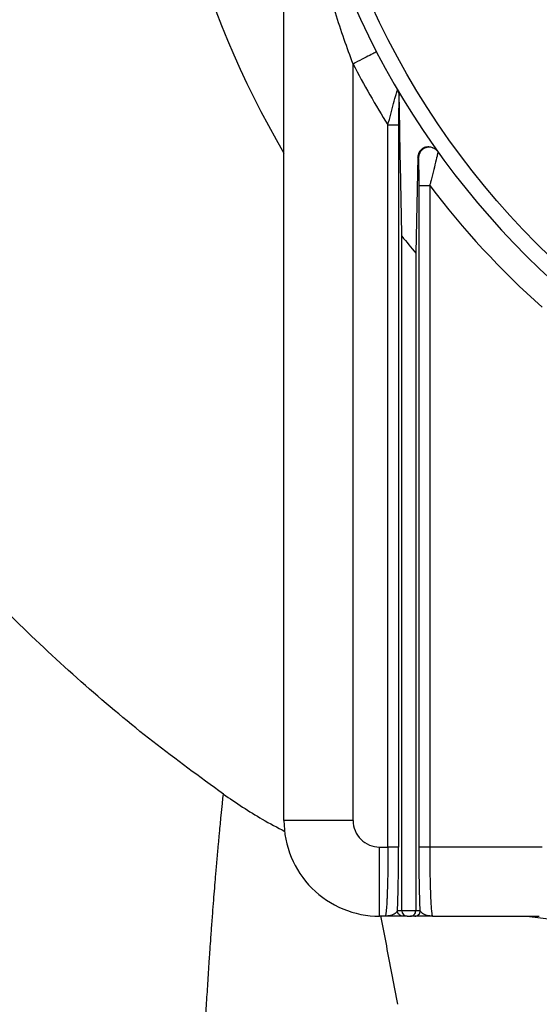
# Model space of a CAD drawing. Units: inches. Extents: x 0.1 to 16.9, y 0.1 to 10.9.
# Drawn here: x 6.8 to 6.9, y 5.7 to 5.9 of the extents above; entities that cross this region are included whole.
import ezdxf

# ---------------------------------------------------------------- set-up
doc = ezdxf.new("R2010")
doc.units = ezdxf.units.IN
doc.header["$MEASUREMENT"] = 0

msp = doc.modelspace()

# ---------------------------------------------------------------- linework, layer by layer
at = {"color": 7, "linetype": 'Continuous', "lineweight": 25}
for p, q in [((6.878197580908315, 5.743901497923968), (6.878197580908312, 5.962124220083698)), ((6.892820753011803, 5.743901497923968), (6.892820753011803, 5.903936104937841)), ((6.902589485189747, 5.897312121182918), (6.902575720855334, 5.897335518425186)), ((6.900209529671405, 5.738277200961088), (6.900209529671405, 5.891037714447304)), ((6.902457877988659, 5.891037714447304), (6.902457877988659, 5.738277200961088)), ((6.906542449102278, 5.884295991056891), (6.906095876307959, 5.863914307952876)), ((6.906687832412366, 5.884092539821818), (6.906542449102278, 5.884295991056891)), ((6.906805675279042, 5.738277200961088), (6.906805675279042, 5.878240649962096)), ((6.909054023596295, 5.878240649962092), (6.909054023596295, 5.738277200961088)), ((6.903167676959874, 5.724778888250177), (6.903167676959781, 5.867488939674709)), ((6.906095876307959, 5.863914307952876), (6.906095876307827, 5.724778888250177)), ((6.892820753011803, 5.743901497923968), (6.878197580908315, 5.743901497923968)), ((6.898445049974682, 5.738277200961088), (6.900209529671405, 5.738277200961088)), ((6.898445049974682, 5.723654028857601), (6.898445049974682, 5.738277200961088)), ((6.932830452056106, 5.738277200961088), (6.909054023596295, 5.738277200961088)), ((6.903167676959874, 5.724778888250177), (6.902222192255305, 5.724778888250177)), ((6.906095876307827, 5.724778888250177), (6.903167676959874, 5.724778888250177)), ((6.907041361012396, 5.724778888250177), (6.906095876307827, 5.724778888250177)), ((6.899620315338023, 5.723654028857601), (6.898445049974682, 5.723654028857601)), ((6.904253941048521, 5.723654028857601), (6.903346366413932, 5.723654028857601)), ((6.904253941048521, 5.723654028857601), (6.90500961203159, 5.723654028857601)), ((6.905917186853769, 5.723654028857601), (6.90500961203159, 5.723654028857601)), ((6.909643237929678, 5.723654028857601), (6.932241237122565, 5.723654028857601))]:
    msp.add_line(p, q, dxfattribs=at)
msp.add_circle((7.052550786757588, 5.986871126720376), 0.1709786276715416, dxfattribs=at)
for centre, radius, start, end in [((7.052550786757582, 5.986871126720367), 0.7592800899887506, 110.5018130050816, 69.49226396324859), ((7.052550786757582, 5.986871126720367), 0.1743532058492688, 187.9532341422327, 351.7350988418212), ((7.052550786757593, 5.986871126720374), 0.1799775028121585, 207.4392401506819, 212.1727928119902), ((7.052550786757578, 5.986871126720364), 0.1799775028121428, 217.1265913317989, 228.302627848627), ((7.052550786757582, 5.986871126720367), 0.1912260967458852, 218.6307260401841, 220.0152765735693), ((6.898445049974682, 5.743901497923968), 0.02024746906636743, 179.9999999999874, 270.0000000000008), ((6.898445049974682, 5.743901497923968), 0.005624296962880138, 180, 270.0000000000008)]:
    msp.add_arc(centre, radius, start, end, dxfattribs=at)
at = {"color": 8, "linetype": 'Continuous', "lineweight": 25}
for radius, start, end in [(0.2019037175694223, 329.7171226067115, 180), (0.2019037175694234, 180, 210.2828773932923)]:
    msp.add_arc((7.052550786757582, 5.986871126720367), radius, start, end, dxfattribs=at)
at = {"color": 7, "linetype": 'Continuous', "lineweight": 25}
for centre, ratio, start_param, end_param in [((6.904253941048521, 5.724778888250177), 0.9656887748064984, 1.570796326794897, 3.141592653589793), ((6.90500961221918, 5.724778888250177), 0.965688774807288, 3.141592480896624, 4.712388980384703)]:
    msp.add_ellipse(centre, major_axis=(0, 0.001124859392575672), ratio=ratio, start_param=start_param, end_param=end_param, dxfattribs=at)
for points, knots in [([(6.892820753011803, 5.903936104937841), (6.892189566683693, 5.905658997423044), (6.890875599862315, 5.909245614340334), (6.889017552523931, 5.914893328942254), (6.887249438660628, 5.920774965738595), (6.885663783690514, 5.926649836166635), (6.884247650274126, 5.932490920268065), (6.882950057235909, 5.938504587462405), (6.881665649092078, 5.945362230992001), (6.880415818592455, 5.953276761024467), (6.879772678994551, 5.959062152509977), (6.879432278416044, 5.962124241386144)], [0, 0, 0, 0, 0.09078945417521193, 0.189000181411648, 0.294670730323867, 0.3960703948747529, 0.4924708224662271, 0.5953950997762424, 0.7048514625552086, 0.8437839417453432, 1, 1, 1, 1]), ([(6.900209529671405, 5.891037714447304), (6.900407083611841, 5.891812766280608), (6.90080670876399, 5.893380592293701), (6.901414843976046, 5.895667832880574), (6.901896602167639, 5.897393512378743), (6.902193328038975, 5.898362783443369), (6.902242746821887, 5.898439289221298), (6.902266524311578, 5.898476099422577)], [0, 0, 0, 0, 0.2274130956901844, 0.4600262225310642, 0.7087298533459014, 0.859857477236604, 1, 1, 1, 1]), ([(6.902589485189747, 5.897312121182918), (6.902583016701064, 5.897423014454398), (6.902570853353468, 5.897631538187455), (6.902485270328186, 5.898030021175519), (6.902352063853022, 5.898301662743486), (6.902266524311578, 5.898476099422577)], [0, 0, 0, 0, 0.2889921889888115, 0.5434209782790137, 0.9999999999999999, 0.9999999999999999, 0.9999999999999999, 0.9999999999999999]), ([(6.902575720855334, 5.897335518425186), (6.902570034302102, 5.897330328574386), (6.902558634457878, 5.897319924470484), (6.902537168465324, 5.897081682174845), (6.90250623289543, 5.896340332972289), (6.902478891829485, 5.894879625573325), (6.902461021420842, 5.892990126585012), (6.9024589252369, 5.891688169128523), (6.902457877988659, 5.891037714447304)], [0, 0, 0, 0, 0.0624450328729418, 0.1251836777321269, 0.2500606619285555, 0.49903228781867, 0.749717786933636, 1, 1, 1, 1]), ([(6.903167676959781, 5.867488939674709), (6.903065935647976, 5.872368533049486), (6.902862285216478, 5.882135767997486), (6.90268046847097, 5.892250558593046), (6.902589485189747, 5.897312121182918)], [0, 0, 0, 0, 0.4995880001614238, 1, 1, 1, 1]), ([(6.910765666156727, 5.88540182118358), (6.910631928714625, 5.885558625450346), (6.910365432367651, 5.885871086670079), (6.909786652554258, 5.886217732177696), (6.909028722159289, 5.886436320447591), (6.908149848652238, 5.886361712228434), (6.907285190620266, 5.885933203363945), (6.90667622425316, 5.885224707322146), (6.906579011735997, 5.884549822298427), (6.906542449102278, 5.884295991056891)], [0, 0, 0, 0, 0.0863325110278607, 0.1720333397462122, 0.2996409468433722, 0.4742868223234858, 0.6539993346342061, 0.8698655691335909, 1, 1, 1, 1]), ([(6.910765666156727, 5.88540182118358), (6.910610176346095, 5.885580309122147), (6.910299252025301, 5.885937221519446), (6.90965413296163, 5.886260693880654), (6.908949297124458, 5.88637502143657), (6.908241501785711, 5.886265037529312), (6.907599226945843, 5.88594427418141), (6.907095504467141, 5.885436694430251), (6.906756844907224, 5.884799052827364), (6.906710832350458, 5.884328000884665), (6.906687832412366, 5.884092539821818)], [0, 0, 0, 0, 0.1251278894442448, 0.2502112767346346, 0.3749748367307848, 0.4999920830712867, 0.6250074430724611, 0.750075853049541, 0.875072364770343, 1, 1, 1, 1]), ([(6.910765666156727, 5.88540182118358), (6.910764241657299, 5.885345244729582), (6.910761284785487, 5.88522780746087), (6.910572459678324, 5.88434632292824), (6.910193125628442, 5.882743529149862), (6.909730126768694, 5.880887529280384), (6.909373446711188, 5.879482477110995), (6.909186163910005, 5.878755428953771), (6.909091624366668, 5.878387276490773), (6.909065718492001, 5.878286215788591), (6.909057687905063, 5.87825488960627), (6.909055018324923, 5.878244515515629), (6.909054023596295, 5.878240649962094)], [0, 0, 0, 0, 0.1365079427263313, 0.2833532117777163, 0.5332364027418984, 0.7686009573421909, 0.8846795612071415, 0.9680432652990678, 0.9904593163045876, 0.9968397377733611, 0.9988224353102865, 1, 1, 1, 1]), ([(6.906805675279042, 5.878240649962096), (6.906804457271768, 5.878852254873397), (6.906802022016154, 5.88007508360681), (6.906782346246787, 5.881830838837887), (6.906753616671316, 5.883152242284454), (6.906723586054134, 5.883803889861077), (6.906703749110245, 5.884039061606331), (6.906693128587519, 5.884074745301986), (6.906687832412366, 5.884092539821818)], [0, 0, 0, 0, 0.2505311956815907, 0.5009062861241576, 0.7501381486164272, 0.8747757729092813, 0.9375539738383762, 1, 1, 1, 1]), ([(6.86539206026934, 5.74948156990162), (6.86037583684595, 5.753130019491544), (6.850348454281081, 5.760423235267426), (6.835972350057612, 5.77245763732028), (6.822181374530406, 5.785198164892327), (6.810364804572863, 5.797343767883368), (6.800390337301138, 5.808522247339076), (6.791991873155939, 5.818644506689957), (6.784042892323188, 5.828954427643648), (6.776498901180614, 5.839504688350327), (6.769280815030087, 5.850333244158486), (6.764757799833009, 5.857857255277524), (6.762467543523121, 5.861667084161624)], [0, 0, 0, 0, 0.1210878428020937, 0.2420534376658105, 0.365950235144396, 0.4878285739350316, 0.5731524736460611, 0.6589059210018254, 0.7451194454083294, 0.8279238041923185, 0.912868169559766, 1, 1, 1, 1]), ([(6.859623798112455, 5.628462942363931), (6.859606984598994, 5.628692160804944), (6.859572821251482, 5.629157909339587), (6.859529500912564, 5.629960504144994), (6.859491341289278, 5.630859709375941), (6.859459419619135, 5.631868138799524), (6.859433959759232, 5.632989742022634), (6.859415475399654, 5.634230872447852), (6.859405212567487, 5.635480071220653), (6.859401693691276, 5.636762839771183), (6.859403845199923, 5.638117625239788), (6.859412932365249, 5.639741621456205), (6.859431070717122, 5.641665271867837), (6.859460496072267, 5.643920389827226), (6.859526194533038, 5.647874434485852), (6.859608722651179, 5.651640794435945), (6.859692909754095, 5.65492396378833), (6.859717018158197, 5.655838555358777), (6.859742064583953, 5.656764005842373), (6.859768052629624, 5.657700168235746), (6.859794973962308, 5.658646832906631), (6.859822848145289, 5.659603775702871), (6.859847480103024, 5.660431549946328), (6.859878914396614, 5.661465092138352), (6.859927201589298, 5.663011141824689), (6.859985572910287, 5.664800269094735), (6.86004398650159, 5.666524002719197), (6.86009185287475, 5.667902042161694), (6.860146496806154, 5.669433978870082), (6.860208504290637, 5.671123922715578), (6.860278519759117, 5.672975982056959), (6.86035724866041, 5.674994286194845), (6.860531127020484, 5.679307848377559), (6.860824690707815, 5.686041146665816), (6.861167275138074, 5.692986536757015), (6.861416579225807, 5.69766472740035), (6.861545525049403, 5.700012996479565), (6.86167873748287, 5.702367454639798), (6.861816252902663, 5.704726134893327), (6.861958131842356, 5.707086890702588), (6.862104290017168, 5.709447571875027), (6.862254761271323, 5.711806029405794), (6.862397240908874, 5.713977481253163), (6.862547356601088, 5.716196587955528), (6.862721785219645, 5.718696071133987), (6.862939108132724, 5.721697986540656), (6.863172050496116, 5.724782630290684), (6.863396701220566, 5.727650129713126), (6.863602409215553, 5.730191705303716), (6.863766012628349, 5.732155430127255), (6.863890904728047, 5.733625158755822), (6.863981703900171, 5.734680431166829), (6.86407492791546, 5.73575014958583), (6.864170600527827, 5.736833721435644), (6.86426874150462, 5.737930515905776), (6.864369375006246, 5.739039861250293), (6.864472498612936, 5.740161053810106), (6.8646577735583, 5.742146052433749), (6.864892862888974, 5.744603602546853), (6.86515232480494, 5.747146781539698), (6.865296197415413, 5.74861049982725), (6.865371514857768, 5.749262553702045), (6.865389182197958, 5.749427369001663), (6.865391527251337, 5.749468027921538), (6.865391981031025, 5.749477977691924), (6.865392109552896, 5.749480600586557), (6.865392150546438, 5.749481382439685), (6.865392170388803, 5.74948162990908), (6.865392177499739, 5.749481718595048)], [0, 0, 0, 0, 0.01630552710883487, 0.03313117096488529, 0.05047629283054102, 0.06834110895569503, 0.08672573149028183, 0.1056301933572873, 0.1250544965682606, 0.1400028695362149, 0.1573064001985804, 0.1769655071407248, 0.1989803074111425, 0.2233500357044337, 0.2500753146892697, 0.320061584601233, 0.3279236425315615, 0.3357860578479948, 0.34364888464443, 0.3515121211278735, 0.3593755834258573, 0.3672392720449384, 0.3751032004346904, 0.3795703453043987, 0.3922551711505914, 0.4121213438276906, 0.4215791729741902, 0.4320795547008148, 0.443622575851553, 0.456208340506318, 0.4698369922867932, 0.4845087562412022, 0.500224010055787, 0.562776024823765, 0.6253335118798998, 0.6409804552996401, 0.6566270887601101, 0.672273630278225, 0.6879202163494998, 0.7035660404152076, 0.7192105696769455, 0.7348532624422317, 0.7504935539406132, 0.7624895266067261, 0.7791849184509212, 0.8005753326925517, 0.8229470011162444, 0.8417872897269149, 0.8593012429512119, 0.8754884838026028, 0.88278327675631, 0.8902205228770133, 0.8978000482880762, 0.9055216725568426, 0.9133852103193802, 0.9213904733246948, 0.929537240737884, 0.9378251072240967, 0.9649795163696944, 0.9843816971240742, 0.9960517006696222, 0.99903523144154, 0.9997631887957575, 0.9999369707439075, 0.9999818174325275, 0.9999942040862634, 0.999997922909934, 1, 1, 1, 1]), ([(6.900209529671405, 5.738277200961088), (6.900207391271693, 5.737359456203434), (6.900203053454236, 5.73549777935773), (6.900169094993966, 5.73276723773152), (6.900115282897218, 5.730175020553759), (6.90005362656269, 5.728282461082002), (6.899995650820379, 5.726976692586652), (6.899931270420112, 5.725784886338943), (6.899864083900662, 5.724903695866601), (6.899794966897156, 5.724296237111567), (6.899745543882164, 5.723969294903584), (6.899686389525722, 5.723709280757724), (6.89964335540535, 5.723673295193565), (6.899620315338023, 5.723654028857601)], [0, 0, 0, 0, 0.1197853698618335, 0.2429887478693523, 0.3696158346347876, 0.4996717858535844, 0.5596640044226749, 0.6230387015439897, 0.7597379766554773, 0.8049373155288277, 0.8600497322933183, 0.9250719298450201, 0.9999999999999999, 0.9999999999999999, 0.9999999999999999, 0.9999999999999999]), ([(6.902222192255305, 5.72477888825018), (6.902256360018773, 5.725618811211733), (6.902325629852318, 5.727321624560697), (6.902399928111115, 5.73067023461483), (6.902448902582941, 5.734381492814439), (6.902454913411705, 5.736990448367476), (6.902457877988659, 5.738277200961088)], [0, 0, 0, 0, 0.246654188274972, 0.5000530567661682, 0.7534231562031698, 1, 1, 1, 1]), ([(6.907041361012396, 5.724778888250182), (6.90700705625515, 5.725614103691434), (6.906963907953934, 5.7266646322575), (6.906921979774119, 5.728197556859243), (6.906902103665854, 5.729008363730375), (6.906883975116175, 5.729852832905165), (6.906865148323691, 5.730856497103686), (6.90684673204817, 5.732033848961494), (6.906833585995216, 5.733113244374334), (6.906825521838578, 5.733924359968984), (6.906811425801796, 5.735522480890873), (6.906808362375402, 5.736989979156962), (6.906805675279042, 5.738277200961088)], [0, 0, 0, 0, 0.2463895246747508, 0.3099071464270693, 0.3732125271135762, 0.4365257480362485, 0.500066809030595, 0.5918059920812206, 0.6838561244777402, 0.7191915037593197, 0.75368773681185, 0.9999999999999999, 0.9999999999999999, 0.9999999999999999, 0.9999999999999999]), ([(6.909054023596295, 5.738277200961088), (6.909056162582667, 5.737359434429971), (6.909060501597957, 5.735497710080982), (6.909094451031024, 5.732767589411956), (6.909139032493679, 5.730620088192769), (6.909185509018237, 5.729032479593489), (6.909237678022604, 5.727591022204154), (6.909293749273965, 5.726450644048397), (6.909349423338685, 5.72558935370533), (6.909386689351782, 5.725098665287758), (6.909441066621002, 5.724507228354664), (6.909526495146345, 5.72383438823008), (6.90960027476893, 5.723720403913008), (6.909643237929678, 5.723654028857601)], [0, 0, 0, 0, 0.1197879510485478, 0.2429944191917359, 0.369625104918858, 0.4343095296279022, 0.4998552433672391, 0.6230792302923078, 0.6672205418635806, 0.7128667138092029, 0.7600177642739921, 0.8602541594993218, 1, 1, 1, 1]), ([(6.902222192255305, 5.724778888250177), (6.902094591580163, 5.724585012827611), (6.901832493290309, 5.724186782828893), (6.900784757420882, 5.723747346005546), (6.900012274787688, 5.723685440070311), (6.899620315338023, 5.723654028857601)], [0, 0, 0, 0, 0.3184936079165527, 0.6542021025381487, 1, 1, 1, 1]), ([(6.909643237929678, 5.723654028857601), (6.909251776896843, 5.723685063767793), (6.908479951562474, 5.723746253842735), (6.907431415266191, 5.724186447155737), (6.90716907536698, 5.724584906943877), (6.907041361012396, 5.724778888243797)], [0, 0, 0, 0, 0.3456111807681099, 0.6814253342835945, 1, 1, 1, 1]), ([(6.903346366413932, 5.723654028857601), (6.903295365213334, 5.723654028857601), (6.903192266826902, 5.723654028857602), (6.902704872337085, 5.723654028857602), (6.902128623244849, 5.723654028857602), (6.901505584167758, 5.723654028857602), (6.900907225045892, 5.723654028857602), (6.900264403987884, 5.723654028857602), (6.899834880367275, 5.723654028857601), (6.899620315338023, 5.723654028857601)], [0, 0, 0, 0, 0.1624066951441281, 0.3283034128411254, 0.5000535746415775, 0.6171850659423599, 0.7496893867417104, 0.8749593701515452, 1, 1, 1, 1]), ([(6.909643237929678, 5.723654028857601), (6.909428843810828, 5.723654028857601), (6.908999789796895, 5.723654028857602), (6.9083579251492, 5.723654028857602), (6.907758097064515, 5.723654028857602), (6.907025162706652, 5.723654028857602), (6.906228040254307, 5.723654028857602), (6.906020770433995, 5.723654028857601), (6.905917186853769, 5.723654028857601)], [0, 0, 0, 0, 0.1250009718546566, 0.2501569026590121, 0.3827185107899267, 0.5001094053667015, 0.7501784995234959, 1, 1, 1, 1])]:
    msp.add_open_spline(points, degree=3, knots=knots, dxfattribs=at)
for points in [[(6.897812316566358, 5.906527824368546), (6.897737285515465, 5.906488866749278), (6.897587223413678, 5.906410951510743), (6.896432928269435, 5.905811618431759), (6.894782992208282, 5.904954938695563), (6.893474832743963, 5.904275716190415), (6.892820753011803, 5.903936104937841)], [(6.902266524311578, 5.898476099422577), (6.902356097916098, 5.898296364062285), (6.902535245125138, 5.897936893341695), (6.902562228945269, 5.897535976730689), (6.902575720855334, 5.897335518425186)], [(6.900209529671405, 5.891037714447304), (6.900497770531055, 5.891037714447304), (6.901074252250356, 5.891037714447302), (6.901807196297097, 5.891037714447302), (6.902330856501391, 5.891037714447304), (6.902415537492902, 5.891037714447304), (6.902457877988659, 5.891037714447304)], [(6.906805675279042, 5.878240649962096), (6.906848015774798, 5.878240649962095), (6.90693269676631, 5.87824064996209), (6.907456356970603, 5.878240649962092), (6.908189301017345, 5.878240649962091), (6.908765782736645, 5.878240649962092), (6.909054023596295, 5.878240649962092)], [(6.902457877988659, 5.738277200961088), (6.902415537492902, 5.738277200961088), (6.902330856501392, 5.73827720096109), (6.901807196297097, 5.73827720096109), (6.901074252250356, 5.738277200961091), (6.900497770531055, 5.738277200961088), (6.900209529671405, 5.738277200961088)], [(6.909054023596295, 5.738277200961088), (6.908765782736646, 5.738277200961087), (6.908189301017345, 5.738277200961086), (6.907456356970603, 5.738277200961087), (6.906932696766309, 5.738277200961087), (6.906848015774798, 5.738277200961087), (6.906805675279042, 5.738277200961088)], [(6.903346366413932, 5.723654028857601), (6.903199057955463, 5.723670937263435), (6.902904441038523, 5.723704754075106), (6.902532850961974, 5.723964876924512), (6.902272886572378, 5.724336693501674), (6.902239090360996, 5.724631490000676), (6.902222192255305, 5.724778888250177)], [(6.905917186853769, 5.723654028857601), (6.906064495312238, 5.723670937263435), (6.906359112229178, 5.723704754075106), (6.906730702305727, 5.723964876924512), (6.906990666695322, 5.724336693501674), (6.907024462906704, 5.724631490000675), (6.907041361012396, 5.724778888250177)]]:
    msp.add_open_spline(points, degree=3, dxfattribs=at)
at = {"color": 8, "linetype": 'Continuous', "lineweight": 25}
for points, knots in [([(6.86539206009022, 5.749481569689162), (6.86809995999005, 5.747639977456254), (6.872310610754135, 5.744776392379453), (6.876799787978399, 5.742417021201792), (6.878401942925823, 5.741574978658969)], [0, 0, 0, 0, 0.6431072182305033, 1, 1, 1, 1]), ([(6.90232188128041, 5.705013977874318), (6.901945096059829, 5.706968746576337), (6.901191525829062, 5.71087828288885), (6.900079330634481, 5.716648822130686), (6.899247905048471, 5.720961979148188), (6.898800856836137, 5.72328023221823), (6.89870666686776, 5.723768672116504)], [0, 0, 0, 0, 0.3060975425516439, 0.6121949141816376, 0.9182921488965864, 1, 1, 1, 1]), ([(6.92960486388115, 5.723654028857601), (6.935722835266321, 5.722936449948598), (6.948386390506965, 5.721451137320998), (6.961216938512184, 5.720374596806301), (6.967848838186794, 5.719818150683639)], [0, 0, 0, 0, 0.4831164131172057, 1, 1, 1, 1])]:
    msp.add_open_spline(points, degree=3, knots=knots, dxfattribs=at)

doc.saveas('drawing.dxf')
